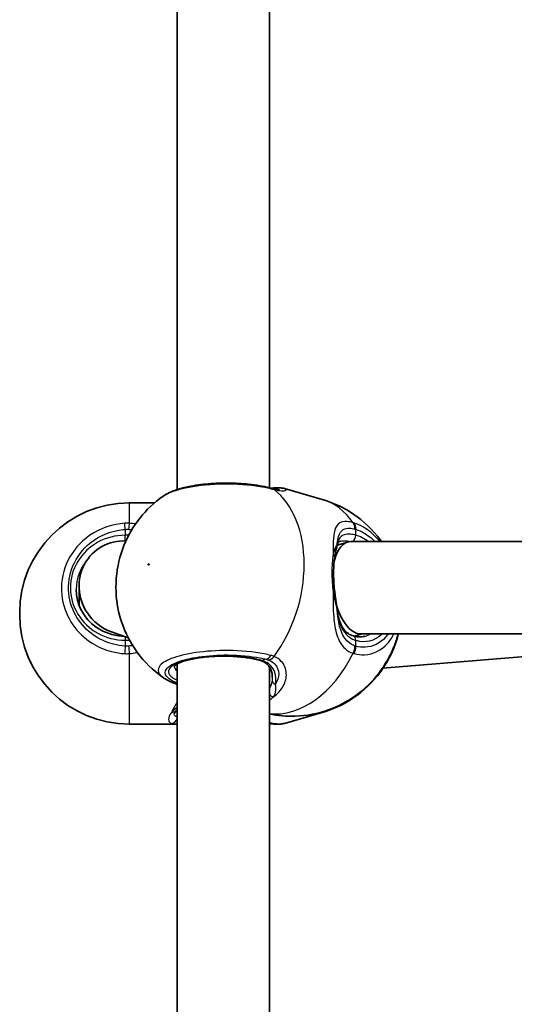
# Model space of a CAD drawing. Units: millimetres. Extents: x -4598 to 4808, y -3729 to 4026.
# Drawn here: x 2200 to 2285, y 1238 to 1408 of the extents above; entities that cross this region are included whole.
import ezdxf

# ---------------------------------------------------------------- set-up
doc = ezdxf.new("R2010")
doc.units = ezdxf.units.MM
doc.layers.add('Widoczne (ISO)', color=7, linetype='Continuous', lineweight=35)
doc.layers.add('Widoczne wąskie (ISO)', color=7, linetype='Continuous', lineweight=25)

msp = doc.modelspace()

# ---------------------------------------------------------------- linework, layer by layer
at = {"layer": 'Widoczne (ISO)'}
for p, q in [((2226.9, 1326.89), (2226.9, 1422.11)), ((2242.9, 1327.2), (2242.9, 1421.65)), ((2245.51, 1327.07), (2252.06, 1325.18)), ((2218.6, 1324.57), (2222.96, 1324.57)), ((2256.49, 1317.81), (2254.66, 1317.29)), ((2333.4, 1317.89), (2257.02, 1317.89)), ((2209.9, 1310.18), (2209.9, 1306.86)), ((2199.6, 1305.27), (2199.6, 1305.57)), ((2218.42, 1301.23), (2215.54, 1302.24)), ((2259.01, 1301.89), (2257.65, 1301.5)), ((2333.4, 1301.89), (2258.74, 1301.89)), ((2262.59, 1295.94), (2330.09, 1301.58)), ((2226.9, 1201.44), (2226.9, 1296.66)), ((2242.9, 1201.75), (2242.9, 1296.2)), ((2245.51, 1286.4), (2252.06, 1288.28)), ((2218.6, 1286.27), (2226.51, 1286.27))]:
    msp.add_line(p, q, dxfattribs=at)
for centre, start, end in [((2218.6, 1305.57), 90, 180), ((2218.6, 1305.27), 180, 270)]:
    msp.add_arc(centre, 19, start, end, dxfattribs=at)
for centre, major_axis, ratio, start_param, end_param in [((2217.9, 1309.89), (4.75, -6.69), 0.962155, 2.491585, 4.671535), ((2257.88, 1309.89), (-1.13, 7.98), 0.488381, 6.214366, 7.177359), ((2257.88, 1309.89), (-1.13, 7.98), 0.488381, 1.896798, 2.677608), ((2217.9, 1309.89), (4.75, -6.69), 0.962155, 4.671535, 5.347969), ((2257.88, 1309.89), (-1.13, 7.98), 0.488381, 2.677608, 3.072773)]:
    msp.add_ellipse(centre, major_axis=major_axis, ratio=ratio, start_param=start_param, end_param=end_param, dxfattribs=at)
for points, knots in [([(2242.85, 1327.21), (2241.78, 1327.48), (2240.58, 1327.68), (2238.11, 1327.95), (2236.86, 1328.01), (2234.36, 1328.02), (2233.11, 1327.97), (2230.71, 1327.74), (2229.56, 1327.56), (2227.41, 1327.08), (2226.43, 1326.78), (2225.2, 1326.2), (2224.84, 1326), (2224.5, 1325.77)], [0, 0, 0, 0, 0.382111, 0.382111, 0.739997, 0.739997, 1.093997, 1.093997, 1.453715, 1.453715, 1.83385, 1.83385, 2.005654, 2.005654, 2.005654, 2.005654]), ([(2243.35, 1327.08), (2243.32, 1327.09), (2243.29, 1327.1), (2243.22, 1327.12), (2243.19, 1327.12), (2243.12, 1327.14), (2243.09, 1327.15), (2243.02, 1327.17), (2242.99, 1327.18), (2242.92, 1327.19), (2242.89, 1327.2), (2242.85, 1327.21)], [0, 0, 0, 0, 0.0140166, 0.0140166, 0.02803321, 0.02803321, 0.04204981, 0.04204981, 0.05606641, 0.05606641, 0.07008301, 0.07008301, 0.07008301, 0.07008301]), ([(2243.95, 1327.21), (2243.9, 1327.21), (2243.85, 1327.21), (2243.76, 1327.2), (2243.72, 1327.19), (2243.63, 1327.18), (2243.59, 1327.17), (2243.5, 1327.16), (2243.45, 1327.15), (2243.37, 1327.13), (2243.32, 1327.12), (2243.28, 1327.11)], [0.2086675, 0.2086675, 0.2086675, 0.2086675, 0.2364729, 0.2364729, 0.2642782, 0.2642782, 0.2920835, 0.2920835, 0.3198889, 0.3198889, 0.3476942, 0.3476942, 0.3476942, 0.3476942]), ([(2243.35, 1327.08), (2243.54, 1327.04), (2243.71, 1327), (2244.02, 1326.94), (2244.15, 1326.91), (2244.38, 1326.89), (2244.48, 1326.88), (2244.61, 1326.87), (2244.65, 1326.87), (2244.65, 1326.87)], [0, 0, 0, 0, 0.1004256, 0.1004256, 0.2008513, 0.2008513, 0.3012769, 0.3012769, 0.3989851, 0.3989851, 0.3989851, 0.3989851]), ([(2245.51, 1327.07), (2245.4, 1327.1), (2245.3, 1327.12), (2245.09, 1327.16), (2244.99, 1327.17), (2244.79, 1327.2), (2244.69, 1327.2), (2244.48, 1327.22), (2244.38, 1327.22), (2244.17, 1327.22), (2244.06, 1327.22), (2243.95, 1327.21)], [0.8476099, 0.8476099, 0.8476099, 0.8476099, 0.9034127, 0.9034127, 0.9592155, 0.9592155, 1.0150183, 1.0150183, 1.0708211, 1.0708211, 1.1266238, 1.1266238, 1.1266238, 1.1266238]), ([(2224.5, 1325.77), (2222.83, 1324.6), (2221.55, 1323.33), (2219.24, 1320.46), (2218.35, 1318.85), (2216.95, 1315.4), (2216.51, 1313.55), (2216.19, 1309.53), (2216.31, 1307.35), (2217.53, 1302.93), (2218.45, 1300.77), (2221.18, 1297.09), (2222.67, 1295.58), (2224.51, 1294.3)], [5.005593, 5.005593, 5.005593, 5.005593, 5.327308, 5.327308, 5.729118, 5.729118, 6.173383, 6.173383, 6.617649, 6.617649, 6.974745, 6.974745, 7.22692, 7.22692, 7.22692, 7.22692]), ([(2262.33, 1317.89), (2262.11, 1318.2), (2261.87, 1318.52), (2260.34, 1320.41), (2258.66, 1321.96), (2255.23, 1324.03), (2253.67, 1324.71), (2252.06, 1325.18)], [3.815121, 3.815121, 3.815121, 3.815121, 3.8671297, 3.8671297, 4.1308576, 4.1308576, 4.3102411, 4.3102411, 4.3102411, 4.3102411]), ([(2254.22, 1315.13), (2254.25, 1315.31), (2254.27, 1315.47), (2254.33, 1315.8), (2254.36, 1315.95), (2254.42, 1316.25), (2254.45, 1316.39), (2254.51, 1316.66), (2254.54, 1316.78), (2254.59, 1317.02), (2254.62, 1317.13), (2254.65, 1317.24)], [0, 0, 0, 0, 0.0695389, 0.0695389, 0.1390777, 0.1390777, 0.2086166, 0.2086166, 0.2781555, 0.2781555, 0.3476944, 0.3476944, 0.3476944, 0.3476944]), ([(2255.22, 1317.97), (2255.15, 1317.95), (2255.09, 1317.92), (2255, 1317.87), (2254.96, 1317.85), (2254.9, 1317.78), (2254.86, 1317.74), (2254.8, 1317.65), (2254.77, 1317.59), (2254.7, 1317.44), (2254.67, 1317.34), (2254.65, 1317.24)], [6.6608861, 6.6608861, 6.6608861, 6.6608861, 6.7576066, 6.7576066, 6.8543271, 6.8543271, 6.9510476, 6.9510476, 7.0477681, 7.0477681, 7.1444886, 7.1444886, 7.1444886, 7.1444886]), ([(2254.22, 1315.13), (2254.17, 1314.81), (2254.13, 1314.47), (2254.07, 1313.74), (2254.05, 1313.36), (2254.03, 1312.57), (2254.03, 1312.16), (2254.05, 1311.33), (2254.07, 1310.91), (2254.13, 1310.06), (2254.17, 1309.63), (2254.22, 1309.21)], [5.754988, 5.754988, 5.754988, 5.754988, 5.8874973, 5.8874973, 6.0200067, 6.0200067, 6.152516, 6.152516, 6.2850254, 6.2850254, 6.4175347, 6.4175347, 6.4175347, 6.4175347]), ([(2209.4, 1309.6), (2209.4, 1308.76), (2209.54, 1307.91), (2210.08, 1306.31), (2210.49, 1305.54), (2211.53, 1304.17), (2212.17, 1303.56), (2213.61, 1302.56), (2214.41, 1302.17), (2216.03, 1301.66), (2216.83, 1301.53), (2217.63, 1301.51)], [4.712389, 4.712389, 4.712389, 4.712389, 5.026548, 5.026548, 5.340708, 5.340708, 5.654867, 5.654867, 5.969026, 5.969026, 6.251972, 6.251972, 6.251972, 6.251972]), ([(2254.22, 1309.21), (2254.25, 1308.99), (2254.28, 1308.76), (2254.34, 1308.32), (2254.37, 1308.09), (2254.43, 1307.65), (2254.46, 1307.43), (2254.52, 1307), (2254.55, 1306.78), (2254.61, 1306.36), (2254.64, 1306.15), (2254.67, 1305.95)], [0, 0, 0, 0, 0.0695389, 0.0695389, 0.1390777, 0.1390777, 0.2086166, 0.2086166, 0.2781555, 0.2781555, 0.3476944, 0.3476944, 0.3476944, 0.3476944]), ([(2254.67, 1305.95), (2254.73, 1305.48), (2254.81, 1305.03), (2255.04, 1304.21), (2255.17, 1303.83), (2255.49, 1303.15), (2255.68, 1302.85), (2256.1, 1302.33), (2256.34, 1302.12), (2256.85, 1301.77), (2257.14, 1301.64), (2257.45, 1301.55)], [5.4023573, 5.4023573, 5.4023573, 5.4023573, 5.5765704, 5.5765704, 5.7507835, 5.7507835, 5.9249966, 5.9249966, 6.0992098, 6.0992098, 6.2734229, 6.2734229, 6.2734229, 6.2734229]), ([(2242.9, 1288.02), (2244.4, 1287.71), (2245.92, 1287.59), (2249.42, 1287.71), (2251.32, 1288.11), (2254.9, 1289.35), (2256.52, 1290.25), (2259.52, 1292.4), (2260.79, 1293.69), (2263.05, 1296.6), (2263.93, 1298.22), (2264.83, 1300.54), (2265.04, 1301.21), (2265.22, 1301.89)], [1.221446, 1.221446, 1.221446, 1.221446, 1.385337, 1.385337, 1.613853, 1.613853, 1.877996, 1.877996, 2.203243, 2.203243, 2.609028, 2.609028, 2.77103, 2.77103, 2.77103, 2.77103]), ([(2265.26, 1301.89), (2265.17, 1301.52), (2265.06, 1301.15), (2264.31, 1298.83), (2263.3, 1296.71), (2260.34, 1293.05), (2258.66, 1291.5), (2255.23, 1289.43), (2253.67, 1288.75), (2252.06, 1288.28)], [6.596199, 6.596199, 6.596199, 6.596199, 6.6632834, 6.6632834, 7.0087224, 7.0087224, 7.2724503, 7.2724503, 7.4518337, 7.4518337, 7.4518337, 7.4518337]), ([(2257.45, 1301.55), (2257.6, 1301.51), (2257.74, 1301.47), (2258.03, 1301.42), (2258.18, 1301.4), (2258.46, 1301.38), (2258.6, 1301.38), (2258.87, 1301.39), (2259, 1301.41), (2259.27, 1301.45), (2259.4, 1301.48), (2259.53, 1301.52)], [4.712389, 4.712389, 4.712389, 4.712389, 4.7928186, 4.7928186, 4.8732481, 4.8732481, 4.9536777, 4.9536777, 5.0341073, 5.0341073, 5.1145369, 5.1145369, 5.1145369, 5.1145369]), ([(2241.34, 1297.28), (2240.73, 1297.46), (2240.02, 1297.61), (2238.43, 1297.86), (2237.54, 1297.95), (2235.68, 1298.05), (2234.72, 1298.06), (2232.82, 1297.99), (2231.9, 1297.91), (2230.19, 1297.69), (2229.41, 1297.54), (2228.1, 1297.19), (2227.56, 1297), (2226.81, 1296.63), (2226.57, 1296.45), (2226.41, 1296.28), (2226.39, 1296.25), (2226.39, 1296.25)], [3.141593, 3.141593, 3.141593, 3.141593, 3.433856, 3.433856, 3.739395, 3.739395, 4.049783, 4.049783, 4.360565, 4.360565, 4.667539, 4.667539, 4.96276, 4.96276, 5.228287, 5.228287, 5.372682, 5.372682, 5.372682, 5.372682]), ([(2243.4, 1294.43), (2243.4, 1294.7), (2243.37, 1294.97), (2243.26, 1295.46), (2243.18, 1295.7), (2242.96, 1296.12), (2242.83, 1296.32), (2242.51, 1296.67), (2242.32, 1296.82), (2241.88, 1297.09), (2241.63, 1297.2), (2241.34, 1297.28)], [5.4958391, 5.4958391, 5.4958391, 5.4958391, 5.6513558, 5.6513558, 5.8068726, 5.8068726, 5.9623894, 5.9623894, 6.1179061, 6.1179061, 6.2734229, 6.2734229, 6.2734229, 6.2734229]), ([(2226.81, 1293.22), (2226.64, 1293.27), (2226.47, 1293.33), (2226.13, 1293.46), (2225.97, 1293.52), (2225.66, 1293.66), (2225.5, 1293.73), (2225.21, 1293.88), (2225.06, 1293.96), (2224.78, 1294.12), (2224.64, 1294.21), (2224.51, 1294.3)], [0, 0, 0, 0, 0.0681543, 0.0681543, 0.1363087, 0.1363087, 0.204463, 0.204463, 0.2726174, 0.2726174, 0.3407717, 0.3407717, 0.3407717, 0.3407717]), ([(2226.75, 1288.63), (2226.69, 1288.56), (2226.64, 1288.49), (2226.55, 1288.35), (2226.51, 1288.29), (2226.46, 1288.18), (2226.44, 1288.14), (2226.41, 1288.07), (2226.4, 1288.04), (2226.4, 1288.03), (2226.4, 1288.03), (2226.4, 1288.03)], [5.754988, 5.754988, 5.754988, 5.754988, 5.8212443, 5.8212443, 5.8875007, 5.8875007, 5.953757, 5.953757, 6.0200134, 6.0200134, 6.0460679, 6.0460679, 6.0460679, 6.0460679]), ([(2243.26, 1286.36), (2243.26, 1286.36), (2243.26, 1286.36), (2243.22, 1286.35), (2243.19, 1286.34), (2243.12, 1286.32), (2243.09, 1286.31), (2243.02, 1286.3), (2242.99, 1286.29), (2242.94, 1286.27), (2242.92, 1286.27), (2242.9, 1286.27)], [0.01302753, 0.01302753, 0.01302753, 0.01302753, 0.0140166, 0.0140166, 0.02803321, 0.02803321, 0.04204981, 0.04204981, 0.05606641, 0.05606641, 0.06358014, 0.06358014, 0.06358014, 0.06358014]), ([(2243.28, 1286.35), (2243.32, 1286.34), (2243.37, 1286.33), (2243.45, 1286.31), (2243.5, 1286.31), (2243.59, 1286.29), (2243.63, 1286.28), (2243.72, 1286.27), (2243.76, 1286.26), (2243.85, 1286.26), (2243.9, 1286.25), (2243.95, 1286.25)], [0, 0, 0, 0, 0.0278054, 0.0278054, 0.0556107, 0.0556107, 0.0834161, 0.0834161, 0.1112215, 0.1112215, 0.1390269, 0.1390269, 0.1390269, 0.1390269]), ([(2245.51, 1286.4), (2245.4, 1286.37), (2245.3, 1286.34), (2245.09, 1286.3), (2244.99, 1286.29), (2244.79, 1286.27), (2244.69, 1286.26), (2244.48, 1286.25), (2244.38, 1286.25), (2244.17, 1286.24), (2244.06, 1286.25), (2243.95, 1286.25)], [0.8476099, 0.8476099, 0.8476099, 0.8476099, 0.9034127, 0.9034127, 0.9592155, 0.9592155, 1.0150183, 1.0150183, 1.0708211, 1.0708211, 1.1266238, 1.1266238, 1.1266238, 1.1266238])]:
    msp.add_open_spline(points, degree=3, knots=knots, dxfattribs=at)
for points in [[(2243.28, 1327.11), (2243.27, 1327.11), (2243.27, 1327.11), (2243.26, 1327.11)], [(2226.9, 1293.19), (2226.87, 1293.2), (2226.84, 1293.21), (2226.81, 1293.22)], [(2226.75, 1288.63), (2226.8, 1288.69), (2226.85, 1288.75), (2226.9, 1288.81)], [(2226.51, 1286.27), (2226.64, 1286.27), (2226.77, 1286.28), (2226.9, 1286.29)], [(2243.28, 1286.35), (2243.16, 1286.38), (2243.03, 1286.41), (2242.9, 1286.44)]]:
    msp.add_open_spline(points, degree=3, dxfattribs=at)
at = {"layer": 'Widoczne wąskie (ISO)'}
for p, q in [((2218.6, 1324.57), (2218.6, 1321.06)), ((2217.9, 1319.99), (2217.9, 1318.99)), ((2257.88, 1318.99), (2257.88, 1320.01)), ((2217.9, 1317.99), (2217.9, 1318.99)), ((2217.9, 1301.41), (2217.9, 1300.79)), ((2217.9, 1300.79), (2217.9, 1299.78)), ((2257.88, 1299.76), (2257.88, 1300.79)), ((2218.6, 1298.49), (2218.6, 1286.27)), ((2242.36, 1297.5), (2241.62, 1297.29))]:
    msp.add_line(p, q, dxfattribs=at)
for centre, major_axis, ratio, start_param, end_param in [((2242.36, 1325.27), (0.49, 1.94), 0.630425, 5.998702, 6.283185), ((2243.5, 1326.14), (-0.225, 0.974), 0.903072, 0, 0.016677), ((2242.86, 1325.15), (0.49, 1.94), 0.734489, 5.999896, 6.283185), ((2235.39, 1310.05), (5.3, 18.4), 0.677145, 4.206609, 6.022465), ((2244.36, 1326.08), (0.864, 0.503), 0.986885, 1.475593, 1.518079), ((2246.76, 1306.78), (5.3, 18.4), 0.677145, 5.778938, 6.283185), ((2217.9, 1319.42), (-0.13, 2), 0.019229, 5.00392, 5.668516), ((2218.6, 1319.42), (0.1, 2), 0.06859, 0.617453, 1.28204), ((2256.3, 1319.65), (0.52, 1.93), 0.694672, 5.101632, 5.766218), ((2256.47, 1319.61), (0.61, 1.91), 0.670665, 5.132879, 5.797466), ((2217.9, 1309.89), (-9.5, 0), 0.957628, 4.712389, 7.853982), ((2257.17, 1318.78), (-0.277, -0.961), 0.677145, 0.61296, 1.972944), ((2257.88, 1309.89), (-2.63, 9.13), 0.677145, 5.555309, 5.881037), ((2253.67, 1317.48), (0.97, -0.243), 0.878134, 0, 0.331036), ((2217.9, 1309.6), (-8.5, 0), 0.957628, 5.585118, 6.283185), ((2253.23, 1315.28), (0.989, -0.149), 0.607558, 0, 0.885737), ((2253.23, 1309.09), (0.993, 0.119), 0.073537, 5.480042, 6.283185), ((2253.67, 1305.81), (0.991, 0.132), 0.476483, 6.105386, 6.283185), ((2257.17, 1300.59), (0.277, 0.961), 0.677145, 5.114537, 6.283185), ((2257.88, 1309.89), (2.63, -9.13), 0.677145, 5.881037, 6.62585), ((2257.17, 1309.68), (2.35, -8.17), 0.677145, 0, 0.164676), ((2217.9, 1299.21), (-0.13, -2), 0.019229, 4.420858, 5.085454), ((2218.6, 1299.21), (0.16, -1.99), 0.030441, 4.417329, 5.081916), ((2256.3, 1299.4), (-0.62, -1.9), 0.682153, 1.333331, 1.997917), ((2256.47, 1299.35), (-0.5, -1.94), 0.6833, 1.289549, 1.954136), ((2234.9, 1295.35), (-9.5, 0), 0.288008, 3.926991, 6.852807), ((2242.36, 1299.41), (-0.49, -1.94), 0.630425, 0.380113, 1.044709), ((2242.86, 1299.25), (0.75, 1.85), 0.704706, 3.613789, 4.278376), ((2246.76, 1306.78), (-5.3, -18.4), 0.677145, 0.11322, 1.308543), ((2234.9, 1296.31), (-8.5, 0), 0.288008, 0.01664, 0.344701), ((2241.62, 1298.24), (-0.277, -0.961), 0.677145, 0, 0.402148), ((2227.44, 1295.12), (-0.63, -1.9), 0.720844, 0, 0.063457), ((2244.36, 1293.82), (-0.993, 0.122), 0.746213, 0.128963, 1.235931), ((2243.5, 1291.93), (0.706, -0.708), 0.806481, 4.668238, 5.531088), ((2225.96, 1289.25), (0.787, -0.617), 0.839515, 5.294491, 6.283185), ((2246.76, 1306.68), (5.3, -18.4), 0.677145, 6.143684, 6.283185), ((2225.96, 1287.39), (-0.303, -0.953), 0.936105, 0.326978, 1.765333), ((2242.86, 1288.32), (0.49, -1.94), 0.734489, 5.978691, 6.215569), ((2243.5, 1287.33), (-0.225, -0.974), 0.903072, 0, 0.388995)]:
    msp.add_ellipse(centre, major_axis=major_axis, ratio=ratio, start_param=start_param, end_param=end_param, dxfattribs=at)
msp.add_ellipse((2221.96, 1313.92), major_axis=(-0.042, -0.144), ratio=0.677145, dxfattribs=at)
for points, knots in [([(2224.5, 1325.77), (2224.73, 1325.93), (2225.01, 1326.09), (2226.37, 1326.73), (2227.87, 1327.15), (2231.49, 1327.74), (2233.64, 1327.9), (2237.99, 1327.86), (2240.19, 1327.66), (2242.43, 1327.22), (2242.81, 1327.14), (2243.17, 1327.05)], [-2.005654, -2.005654, -2.005654, -2.005654, -1.842753, -1.842753, -1.299703, -1.299703, -0.725375, -0.725375, -0.129537, -0.129537, 0, 0, 0, 0]), ([(2243.17, 1327.05), (2243.27, 1327.02), (2243.37, 1327), (2243.55, 1326.95), (2243.64, 1326.93), (2243.73, 1326.91)], [-0.07008301, -0.07008301, -0.07008301, -0.07008301, -0.03504151, -0.03504151, 0, 0, 0, 0]), ([(2243.73, 1326.91), (2244.09, 1326.82), (2244.41, 1326.75), (2245.13, 1326.66), (2245.46, 1326.67), (2245.88, 1326.77), (2245.9, 1326.89), (2245.65, 1327.02), (2245.59, 1327.04), (2245.51, 1327.07)], [0, 0, 0, 0, 0.165681, 0.165681, 0.4307707, 0.4307707, 0.7633729, 0.7633729, 0.8476099, 0.8476099, 0.8476099, 0.8476099]), ([(2243.95, 1326.98), (2244.01, 1327.1), (2244.03, 1327.17), (2243.99, 1327.21), (2243.97, 1327.21), (2243.95, 1327.21)], [0, 0, 0, 0, 0.1506448, 0.1506448, 0.2086675, 0.2086675, 0.2086675, 0.2086675]), ([(2243.95, 1326.98), (2244.12, 1326.97), (2244.26, 1326.95), (2244.44, 1326.92), (2244.49, 1326.9), (2244.51, 1326.88)], [-0.9238247, -0.9238247, -0.9238247, -0.9238247, -0.7633729, -0.7633729, -0.6163446, -0.6163446, -0.6163446, -0.6163446]), ([(2217.82, 1321.05), (2217.31, 1321.02), (2216.8, 1320.95), (2214.14, 1320.45), (2212.11, 1319.43), (2209.11, 1316.7), (2208.04, 1315.09), (2206.85, 1311.62), (2206.69, 1309.78), (2207.24, 1306.4), (2207.87, 1304.85), (2209.7, 1302.21), (2210.85, 1301.11), (2213.22, 1299.64), (2214.36, 1299.15), (2216.29, 1298.65), (2217.05, 1298.53), (2217.82, 1298.48)], [-3.174755, -3.174755, -3.174755, -3.174755, -3.038238, -3.038238, -2.446576, -2.446576, -1.925821, -1.925821, -1.422771, -1.422771, -0.96552, -0.96552, -0.5364, -0.5364, -0.206308, -0.206308, 0, 0, 0, 0]), ([(2217.9, 1299.78), (2217.21, 1299.83), (2216.53, 1299.93), (2214.8, 1300.38), (2213.79, 1300.82), (2211.67, 1302.14), (2210.63, 1303.13), (2209, 1305.48), (2208.44, 1306.88), (2207.94, 1309.9), (2208.08, 1311.55), (2209.15, 1314.65), (2210.11, 1316.1), (2212.79, 1318.55), (2214.61, 1319.45), (2216.99, 1319.91), (2217.44, 1319.97), (2217.9, 1319.99)], [0, 0, 0, 0, 0.206308, 0.206308, 0.5364, 0.5364, 0.96552, 0.96552, 1.422771, 1.422771, 1.925821, 1.925821, 2.446576, 2.446576, 3.038238, 3.038238, 3.174755, 3.174755, 3.174755, 3.174755]), ([(2218.6, 1321.06), (2218.47, 1321.06), (2218.34, 1321.07), (2218.08, 1321.06), (2217.95, 1321.06), (2217.82, 1321.05)], [-0.07008301, -0.07008301, -0.07008301, -0.07008301, -0.03504151, -0.03504151, 0, 0, 0, 0]), ([(2217.9, 1319.99), (2218, 1320), (2218.1, 1320.01), (2218.3, 1320.01), (2218.4, 1320.01), (2218.5, 1320)], [0, 0, 0, 0, 0.03504151, 0.03504151, 0.07008301, 0.07008301, 0.07008301, 0.07008301]), ([(2257.42, 1321.16), (2257.04, 1321.26), (2256.68, 1321.32), (2255.85, 1321.38), (2255.43, 1321.31), (2254.67, 1320.88), (2254.4, 1320.45), (2254.08, 1319.31), (2254.01, 1318.66), (2253.94, 1317.22), (2253.93, 1316.47), (2253.93, 1315.65)], [0, 0, 0, 0, 0.164774, 0.164774, 0.428412, 0.428412, 0.76194, 0.76194, 1.048751, 1.048751, 1.304861, 1.304861, 1.304861, 1.304861]), ([(2254.66, 1317.53), (2254.71, 1317.99), (2254.79, 1318.41), (2255.07, 1319.33), (2255.33, 1319.73), (2256.02, 1320.15), (2256.39, 1320.22), (2257.11, 1320.19), (2257.42, 1320.14), (2257.74, 1320.05)], [-0.970901, -0.970901, -0.970901, -0.970901, -0.7619398, -0.7619398, -0.4284123, -0.4284123, -0.164774, -0.164774, 0, 0, 0, 0]), ([(2257.6, 1321.1), (2257.57, 1321.11), (2257.54, 1321.12), (2257.48, 1321.14), (2257.45, 1321.15), (2257.42, 1321.16)], [-0.02300051, -0.02300051, -0.02300051, -0.02300051, -0.01150026, -0.01150026, 0, 0, 0, 0]), ([(2262.06, 1317.89), (2261.93, 1318.05), (2261.79, 1318.21), (2260.89, 1319.19), (2260.07, 1319.87), (2258.69, 1320.68), (2258.14, 1320.93), (2257.6, 1321.1)], [-0.6015513, -0.6015513, -0.6015513, -0.6015513, -0.5387277, -0.5387277, -0.2072029, -0.2072029, 0, 0, 0, 0]), ([(2257.74, 1320.05), (2257.77, 1320.05), (2257.79, 1320.04), (2257.83, 1320.03), (2257.86, 1320.02), (2257.88, 1320.01)], [0, 0, 0, 0, 0.01150026, 0.01150026, 0.02300051, 0.02300051, 0.02300051, 0.02300051]), ([(2257.88, 1320.01), (2258.37, 1319.86), (2258.86, 1319.64), (2259.98, 1318.97), (2260.61, 1318.48), (2261.2, 1317.89)], [0, 0, 0, 0, 0.2072029, 0.2072029, 0.4890814, 0.4890814, 0.4890814, 0.4890814]), ([(2257.88, 1318.99), (2257.56, 1319.08), (2257.26, 1319.14), (2256.55, 1319.21), (2256.17, 1319.18), (2255.45, 1318.93), (2255.15, 1318.67), (2254.82, 1318.08), (2254.73, 1317.82), (2254.66, 1317.53)], [6.2734229, 6.2734229, 6.2734229, 6.2734229, 6.4200186, 6.4200186, 6.6545718, 6.6545718, 6.9594909, 6.9594909, 7.1444886, 7.1444886, 7.1444886, 7.1444886]), ([(2254.66, 1317.53), (2254.59, 1317.38), (2254.49, 1317.18), (2254.23, 1316.58), (2254.07, 1316.16), (2253.93, 1315.65)], [-0.3476944, -0.3476944, -0.3476944, -0.3476944, -0.194486, -0.194486, 0, 0, 0, 0]), ([(2255.22, 1317.97), (2255.23, 1317.97), (2255.24, 1317.97), (2255.53, 1318.05), (2255.89, 1318.07), (2256.51, 1317.98), (2256.72, 1317.94), (2256.94, 1317.89)], [-6.6608861, -6.6608861, -6.6608861, -6.6608861, -6.6545718, -6.6545718, -6.4200186, -6.4200186, -6.3103018, -6.3103018, -6.3103018, -6.3103018]), ([(2253.93, 1315.65), (2253.8, 1314.73), (2253.74, 1313.68), (2253.74, 1312.57), (2253.74, 1312.02), (2253.76, 1311.45), (2253.82, 1310.3), (2253.86, 1309.71), (2253.93, 1309.12)], [5.754988, 5.754988, 5.754988, 5.754988, 6.0862698, 6.0862698, 6.0862698, 6.2497027, 6.2497027, 6.4175347, 6.4175347, 6.4175347, 6.4175347]), ([(2253.93, 1309.12), (2254.07, 1308.45), (2254.23, 1307.79), (2254.49, 1306.71), (2254.59, 1306.26), (2254.66, 1305.86)], [0, 0, 0, 0, 0.1944859, 0.1944859, 0.3476944, 0.3476944, 0.3476944, 0.3476944]), ([(2253.93, 1309.12), (2253.93, 1309.12), (2253.93, 1309.11), (2253.93, 1307.66), (2253.94, 1306.21), (2254.14, 1303.72), (2254.31, 1302.65), (2254.92, 1300.74), (2255.39, 1299.92), (2256.43, 1298.98), (2256.9, 1298.71), (2257.42, 1298.54)], [2.148453, 2.148453, 2.148453, 2.148453, 2.14978, 2.14978, 2.539917, 2.539917, 2.871251, 2.871251, 3.229444, 3.229444, 3.453315, 3.453315, 3.453315, 3.453315]), ([(2254.66, 1305.86), (2254.79, 1304.85), (2255.01, 1303.93), (2255.81, 1302.17), (2256.46, 1301.42), (2257.5, 1300.92), (2257.69, 1300.85), (2257.88, 1300.79)], [5.4023573, 5.4023573, 5.4023573, 5.4023573, 5.7561789, 5.7561789, 6.1839076, 6.1839076, 6.2734229, 6.2734229, 6.2734229, 6.2734229]), ([(2257.74, 1299.8), (2257.3, 1299.95), (2256.9, 1300.18), (2255.99, 1301), (2255.56, 1301.71), (2254.98, 1303.38), (2254.81, 1304.32), (2254.69, 1305.51), (2254.68, 1305.68), (2254.66, 1305.86)], [-3.4533149, -3.4533149, -3.4533149, -3.4533149, -3.2294441, -3.2294441, -2.8712508, -2.8712508, -2.5399173, -2.5399173, -2.4824139, -2.4824139, -2.4824139, -2.4824139]), ([(2257.6, 1298.49), (2258.2, 1298.33), (2258.8, 1298.27), (2260.89, 1298.36), (2262.29, 1299.04), (2263.8, 1300.71), (2264.18, 1301.27), (2264.5, 1301.89)], [-3.268858, -3.268858, -3.268858, -3.268858, -3.039836, -3.039836, -2.451064, -2.451064, -2.216629, -2.216629, -2.216629, -2.216629]), ([(2263.5, 1301.89), (2263.36, 1301.69), (2263.2, 1301.5), (2262.08, 1300.26), (2260.83, 1299.65), (2258.96, 1299.56), (2258.42, 1299.62), (2257.88, 1299.76)], [2.3548254, 2.3548254, 2.3548254, 2.3548254, 2.4510641, 2.4510641, 3.0398361, 3.0398361, 3.2688585, 3.2688585, 3.2688585, 3.2688585]), ([(2218.5, 1299.79), (2218.4, 1299.78), (2218.3, 1299.77), (2218.1, 1299.77), (2218, 1299.77), (2217.9, 1299.78)], [0, 0, 0, 0, 0.03504151, 0.03504151, 0.07008301, 0.07008301, 0.07008301, 0.07008301]), ([(2257.88, 1299.76), (2257.86, 1299.77), (2257.83, 1299.77), (2257.79, 1299.79), (2257.77, 1299.79), (2257.74, 1299.8)], [0, 0, 0, 0, 0.01150026, 0.01150026, 0.02300051, 0.02300051, 0.02300051, 0.02300051]), ([(2217.82, 1298.48), (2217.95, 1298.47), (2218.08, 1298.47), (2218.34, 1298.47), (2218.47, 1298.48), (2218.6, 1298.49)], [-0.07008301, -0.07008301, -0.07008301, -0.07008301, -0.03504151, -0.03504151, 0, 0, 0, 0]), ([(2243.17, 1298.17), (2242.79, 1298.27), (2242.39, 1298.36), (2240.13, 1298.79), (2237.95, 1298.99), (2233.8, 1299.03), (2231.86, 1298.9), (2228.45, 1298.41), (2226.99, 1298.05), (2224.88, 1297.22), (2224.18, 1296.76), (2223.52, 1295.82), (2223.53, 1295.35), (2224.01, 1294.7), (2224.23, 1294.5), (2224.51, 1294.3)], [-3.174755, -3.174755, -3.174755, -3.174755, -3.038238, -3.038238, -2.446576, -2.446576, -1.925821, -1.925821, -1.422771, -1.422771, -0.96552, -0.96552, -0.5364, -0.5364, -0.340772, -0.340772, -0.340772, -0.340772]), ([(2226.9, 1293.39), (2226.66, 1293.49), (2226.44, 1293.58), (2225.69, 1293.96), (2225.29, 1294.26), (2224.77, 1294.97), (2224.77, 1295.39), (2225.35, 1296.23), (2225.98, 1296.64), (2227.87, 1297.38), (2229.18, 1297.7), (2232.23, 1298.15), (2233.98, 1298.26), (2237.68, 1298.23), (2239.64, 1298.05), (2241.66, 1297.67), (2242.02, 1297.59), (2242.36, 1297.5)], [0.085746, 0.085746, 0.085746, 0.085746, 0.206308, 0.206308, 0.5364, 0.5364, 0.96552, 0.96552, 1.422771, 1.422771, 1.925821, 1.925821, 2.446576, 2.446576, 3.038238, 3.038238, 3.174755, 3.174755, 3.174755, 3.174755]), ([(2243.73, 1298), (2243.64, 1298.03), (2243.55, 1298.06), (2243.37, 1298.12), (2243.27, 1298.15), (2243.17, 1298.17)], [-0.07008301, -0.07008301, -0.07008301, -0.07008301, -0.03504151, -0.03504151, 0, 0, 0, 0]), ([(2243.63, 1291.02), (2244.34, 1291.53), (2244.92, 1292.18), (2245.68, 1293.58), (2245.87, 1294.34), (2245.8, 1295.85), (2245.5, 1296.58), (2244.63, 1297.5), (2244.21, 1297.79), (2243.73, 1298)], [2.148457, 2.148457, 2.148457, 2.148457, 2.492173, 2.492173, 2.823266, 2.823266, 3.182018, 3.182018, 3.406238, 3.406238, 3.406238, 3.406238]), ([(2257.42, 1298.54), (2257.45, 1298.53), (2257.48, 1298.52), (2257.54, 1298.5), (2257.57, 1298.5), (2257.6, 1298.49)], [-0.02300051, -0.02300051, -0.02300051, -0.02300051, -0.01150026, -0.01150026, 0, 0, 0, 0]), ([(2243.95, 1293.16), (2244.08, 1293.89), (2244.05, 1294.62), (2243.55, 1296.04), (2242.99, 1296.7), (2241.99, 1297.16), (2241.81, 1297.23), (2241.62, 1297.29)], [5.4023573, 5.4023573, 5.4023573, 5.4023573, 5.7561789, 5.7561789, 6.1839076, 6.1839076, 6.2734229, 6.2734229, 6.2734229, 6.2734229]), ([(2242.36, 1297.5), (2242.44, 1297.48), (2242.51, 1297.46), (2242.65, 1297.41), (2242.72, 1297.39), (2242.78, 1297.36)], [0, 0, 0, 0, 0.03504151, 0.03504151, 0.07008301, 0.07008301, 0.07008301, 0.07008301]), ([(2242.78, 1297.36), (2243.2, 1297.19), (2243.55, 1296.96), (2244.27, 1296.2), (2244.5, 1295.61), (2244.52, 1294.38), (2244.33, 1293.77), (2243.97, 1293.19), (2243.96, 1293.18), (2243.95, 1293.16)], [-3.4062376, -3.4062376, -3.4062376, -3.4062376, -3.1820177, -3.1820177, -2.8232659, -2.8232659, -2.4921733, -2.4921733, -2.482413, -2.482413, -2.482413, -2.482413]), ([(2243.36, 1293.84), (2243.33, 1293.52), (2243.26, 1293.22), (2243.09, 1292.76), (2243, 1292.59), (2242.9, 1292.44)], [-0.3476944, -0.3476944, -0.3476944, -0.3476944, -0.1944419, -0.1944419, -0.0908671, -0.0908671, -0.0908671, -0.0908671]), ([(2243.63, 1291.02), (2243.84, 1291.32), (2243.96, 1291.67), (2244.03, 1292.41), (2244.01, 1292.77), (2243.95, 1293.16)], [0, 0, 0, 0, 0.1944419, 0.1944419, 0.3476944, 0.3476944, 0.3476944, 0.3476944]), ([(2226.9, 1290.06), (2226.83, 1289.96), (2226.77, 1289.87), (2226.38, 1289.26), (2226.13, 1288.78), (2225.96, 1288.36)], [1.0000411, 1.0000411, 1.0000411, 1.0000411, 1.0487512, 1.0487512, 1.3048615, 1.3048615, 1.3048615, 1.3048615]), ([(2225.96, 1288.36), (2225.59, 1287.86), (2225.4, 1287.42), (2225.4, 1287.09), (2225.4, 1286.92), (2225.45, 1286.78), (2225.63, 1286.55), (2225.78, 1286.46), (2225.96, 1286.4)], [5.754988, 5.754988, 5.754988, 5.754988, 6.0862698, 6.0862698, 6.0862698, 6.249703, 6.249703, 6.4175347, 6.4175347, 6.4175347, 6.4175347]), ([(2226.9, 1287.49), (2226.73, 1287.53), (2226.61, 1287.6), (2226.44, 1287.78), (2226.4, 1287.9), (2226.4, 1288.03)], [-6.4153531, -6.4153531, -6.4153531, -6.4153531, -6.249703, -6.249703, -6.0905995, -6.0905995, -6.0905995, -6.0905995]), ([(2225.96, 1286.4), (2225.97, 1286.4), (2225.97, 1286.4), (2226.1, 1286.31), (2226.28, 1286.28), (2226.51, 1286.28)], [2.1485806, 2.1485806, 2.1485806, 2.1485806, 2.1499076, 2.1499076, 2.3503263, 2.3503263, 2.3503263, 2.3503263]), ([(2245.51, 1286.4), (2245.32, 1286.34), (2245.04, 1286.3), (2244.39, 1286.28), (2244.03, 1286.3), (2243.63, 1286.35)], [0.8476099, 0.8476099, 0.8476099, 0.8476099, 1.0626872, 1.0626872, 1.2577806, 1.2577806, 1.2577806, 1.2577806])]:
    msp.add_open_spline(points, degree=3, knots=knots, dxfattribs=at)
for points in [[(2243.98, 1326.95), (2243.97, 1326.96), (2243.96, 1326.97), (2243.95, 1326.98)], [(2218.5, 1320), (2218.68, 1319.99), (2218.87, 1319.97), (2219.05, 1319.95)], [(2219.7, 1320.95), (2219.34, 1321), (2218.97, 1321.04), (2218.6, 1321.06)], [(2218.5, 1318.97), (2218.3, 1318.98), (2218.1, 1318.99), (2217.9, 1318.99)], [(2217.9, 1300.79), (2218.14, 1300.79), (2218.39, 1300.8), (2218.64, 1300.83)], [(2219.19, 1299.88), (2218.96, 1299.84), (2218.73, 1299.81), (2218.5, 1299.79)], [(2218.6, 1298.49), (2219.06, 1298.53), (2219.52, 1298.61), (2219.97, 1298.73)], [(2243.4, 1294.43), (2243.4, 1294.24), (2243.39, 1294.04), (2243.36, 1293.84)], [(2242.9, 1290.47), (2243.17, 1290.63), (2243.41, 1290.82), (2243.63, 1291.02)], [(2226.9, 1289.15), (2226.55, 1288.86), (2226.23, 1288.6), (2225.96, 1288.36)], [(2225.96, 1286.4), (2226.23, 1286.34), (2226.55, 1286.32), (2226.9, 1286.37)], [(2243.63, 1286.35), (2243.41, 1286.39), (2243.17, 1286.45), (2242.9, 1286.52)], [(2242.96, 1286.43), (2242.94, 1286.42), (2242.92, 1286.42), (2242.9, 1286.41)], [(2243.95, 1286.25), (2243.88, 1286.25), (2243.78, 1286.29), (2243.63, 1286.35)]]:
    msp.add_open_spline(points, degree=3, dxfattribs=at)

doc.saveas('drawing.dxf')
